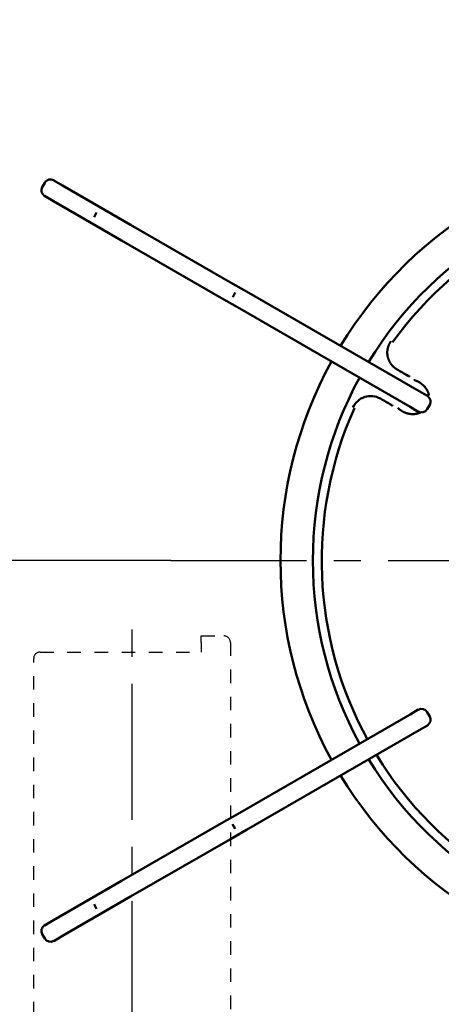
# Model space of a CAD drawing. Units: millimetres. Extents: x 173 to 1531, y 296 to 1059.
# Drawn here: x 309 to 374, y 774 to 926 of the extents above; entities that cross this region are included whole.
import ezdxf

# ---------------------------------------------------------------- set-up
doc = ezdxf.new("R2010")
doc.units = ezdxf.units.MM
doc.header["$LTSCALE"] = 0.661417
doc.linetypes.add('CENTER', pattern=[50.8, 31.75, -6.35, 6.35, -6.35])
doc.linetypes.add('DOTSX', pattern=[6.35, 3.175, -3.175])
doc.layers.add('NoLayerName_001', color=7, linetype='Continuous')
doc.layers.add('NoLayerName_002', color=7, linetype='Continuous')
doc.styles.get("Standard").update_dxf_attribs({"font": 'txt', "bigfont": 'extfont2'})
doc.dimstyles.get("Standard").update_dxf_attribs({"dimtxt": 2.5, "dimasz": 2.5, "dimexe": 1.25, "dimexo": 0.625, "dimtad": 1, "dimzin": 0, "dimdsep": 46, "dimtxsty": 'Standard', "dimcen": 2.5, "dimadec": 0, "dimazin": 0, "dimtfac": 0.75, "dimtmove": 0, "dimatfit": 3, "dimfxl": 1, "dimarcsym": 0})

# ---------------------------------------------------------------- blocks, each defined once
blk = doc.blocks.new('_OPEN30')
at = {"color": 0, "linetype": 'ByBlock', "lineweight": -2}
for p, q in [((-1, 0.267949), (0, 0)), ((0, 0), (-1, -0.267949)), ((0, 0), (-1, 0))]:
    blk.add_line(p, q, dxfattribs=at)
blk = doc.blocks.new('*D40')
at = {"layer": 'Defpoints', "color": 0}
for p in [(282.72, 985.43), (227.81, 842.24), (334.62, 842.24)]:
    blk.add_point(p, dxfattribs=at)
at = {"layer": 'NoLayerName_001', "color": 0, "linetype": 'Continuous', "lineweight": 25}
for p, q in [((280.02, 985.43), (219.41, 985.43)), ((227.81, 980.93), (227.81, 846.74)), ((331.92, 842.24), (219.41, 842.24))]:
    blk.add_line(p, q, dxfattribs=at)
at = {"layer": 'NoLayerName_001', "color": 0, "lineweight": 25, "xscale": 4.5, "yscale": 4.5, "zscale": 4.5}
for p, rotation in [((227.81, 985.43), 90), ((227.81, 842.24), 270)]:
    blk.add_blockref('_OPEN30', p, dxfattribs=dict(at, rotation=rotation))
at = {"layer": 'NoLayerName_001', "color": 0, "lineweight": 25, "insert": (218.81, 913.83), "char_height": 12, "attachment_point": 5, "rotation": 90}
blk.add_mtext('\\W0.8000;143', dxfattribs=at)

msp = doc.modelspace()

# ---------------------------------------------------------------- linework, layer by layer
at = {"layer": 'NoLayerName_001', "color": 3, "linetype": 'CENTER', "lineweight": 25}
msp.add_line((331.92, 842.23), (499.15, 842.23), dxfattribs=at)
at = {"layer": 'NoLayerName_002', "color": 3, "linetype": 'Continuous', "lineweight": 50}
for p, q in [((312.47, 900.66), (312.07, 899.96)), ((313.84, 901.02), (315.2, 900.24)), ((315.2, 900.24), (319.86, 897.55)), ((312.44, 898.6), (313.8, 897.81)), ((318.46, 895.12), (313.8, 897.81)), ((319.86, 897.55), (325.73, 894.16)), ((320.48, 896.03), (320.08, 895.34)), ((324.33, 891.73), (318.46, 895.12)), ((325.73, 894.16), (341.16, 885.25)), ((339.76, 882.82), (324.33, 891.73)), ((341.16, 885.25), (343.63, 883.82)), ((341.91, 883.66), (341.51, 882.97)), ((343.63, 883.82), (370.33, 868.41)), ((342.23, 881.4), (339.76, 882.82)), ((368.93, 865.98), (342.23, 881.4)), ((370.33, 868.41), (371.59, 867.68)), ((371.96, 866.31), (371.56, 865.62)), ((370.19, 865.25), (368.93, 865.98)), ((370.19, 819.18), (368.93, 818.45)), ((342.23, 803.03), (368.93, 818.45)), ((371.56, 818.81), (371.96, 818.12)), ((370.33, 816.03), (343.63, 800.61)), ((371.59, 816.75), (370.33, 816.03)), ((339.76, 801.61), (342.23, 803.03)), ((324.32, 792.7), (339.76, 801.61)), ((341.9, 800.77), (341.5, 801.46)), ((343.63, 800.61), (341.16, 799.18)), ((341.16, 799.18), (325.72, 790.27)), ((318.46, 789.31), (324.32, 792.7)), ((325.72, 790.27), (319.86, 786.89)), ((313.79, 786.62), (318.46, 789.31)), ((320.48, 788.4), (320.08, 789.09)), ((312.44, 785.83), (313.79, 786.62)), ((319.86, 786.89), (315.19, 784.19)), ((312.07, 784.47), (312.47, 783.78)), ((315.19, 784.19), (313.84, 783.41))]:
    msp.add_line(p, q, dxfattribs=at)
at = {"layer": 'NoLayerName_002', "color": 3, "linetype": 'CENTER', "lineweight": 25}
msp.add_line((325.95, 701.37), (325.95, 832.39), dxfattribs=at)
at = {"layer": 'NoLayerName_002', "color": 3, "linetype": 'DOTSX', "lineweight": 25}
for p, q in [((336.65, 830.58), (340.15, 830.58)), ((336.65, 829.58), (336.65, 830.58)), ((336.65, 829.58), (336.65, 828.08)), ((341.15, 829.58), (341.15, 713.08)), ((310.75, 713.08), (310.75, 827.08)), ((311.75, 828.08), (336.65, 828.08))]:
    msp.add_line(p, q, dxfattribs=at)
at = {"layer": 'NoLayerName_002', "color": 3, "linetype": 'Continuous', "lineweight": 50}
for centre, radius, start, end in [((412.89, 842.22), 64, 91.2544, 148.7475), ((312.94, 899.46), 1, 150, 240), ((313.34, 900.16), 1, 60, 150), ((412.89, 842.22), 59, 91.3556, 148.6406), ((412.89, 842.23), 57.62, 91.0065, 144.1315), ((412.89, 842.22), 64, 151.2562, 208.7438), ((412.89, 842.22), 59, 151.3575, 180), ((371.09, 866.81), 1, 330, 60), ((412.89, 842.23), 57.62, 155.8685, 208.8142), ((370.69, 866.12), 1, 240, 330), ((412.89, 842.22), 59, 180, 208.6425), ((370.69, 818.31), 1, 30, 120), ((371.09, 817.62), 1, 300, 30), ((412.89, 842.22), 59, 211.365, 268.6444), ((412.89, 842.23), 57.62, 211.5969, 264.1315), ((412.89, 842.22), 64, 211.2525, 268.7456), ((312.94, 784.97), 1, 120, 210), ((313.34, 784.28), 1, 210, 300)]:
    msp.add_arc(centre, radius, start, end, dxfattribs=at)
at = {"layer": 'NoLayerName_002', "color": 3, "linetype": 'DOTSX', "lineweight": 25}
for centre, start, end in [((340.15, 829.58), 0, 90), ((311.75, 827.08), 90, 180)]:
    msp.add_arc(centre, 1, start, end, dxfattribs=at)
at = {"layer": 'NoLayerName_002', "color": 3, "linetype": 'Continuous', "lineweight": 50}
msp.add_ellipse((362.83, 864.67), major_axis=(1.5, 2.6), ratio=0.998615, start_param=0, end_param=1.6729, dxfattribs=at)
for points, knots in [([(365.96, 876.15), (365.95, 876.12), (365.91, 876.07), (365.86, 876), (365.81, 875.92), (365.77, 875.84), (365.73, 875.76), (365.68, 875.67), (365.65, 875.59), (365.61, 875.51), (365.58, 875.42), (365.55, 875.34), (365.52, 875.25), (365.5, 875.16), (365.47, 875.07), (365.45, 874.98), (365.44, 874.89), (365.42, 874.8), (365.41, 874.71), (365.4, 874.62), (365.4, 874.53), (365.4, 874.44), (365.4, 874.35), (365.4, 874.26), (365.4, 874.16), (365.41, 874.07), (365.42, 873.98), (365.44, 873.89), (365.45, 873.8), (365.47, 873.71), (365.5, 873.62), (365.52, 873.54), (365.55, 873.45), (365.58, 873.36), (365.61, 873.28), (365.65, 873.19), (365.68, 873.11), (365.72, 873.03), (365.77, 872.95), (365.81, 872.87), (365.84, 872.82), (365.86, 872.79)], [0, 0, 0, 0, 0.091065, 0.182321, 0.273727, 0.365243, 0.456825, 0.54843, 0.640015, 0.731535, 0.822949, 0.914214, 1.005291, 1.096342, 1.187583, 1.278976, 1.370479, 1.462051, 1.553648, 1.645226, 1.736743, 1.828155, 1.919421, 2.010501, 2.10153, 2.192746, 2.284116, 2.375597, 2.467149, 2.558729, 2.650293, 2.741798, 2.833202, 2.924464, 3.015543, 3.106544, 3.19773, 3.289072, 3.380532, 3.472067, 3.563638, 3.563638, 3.563638, 3.563638]), ([(365.86, 872.79), (365.88, 872.76), (365.91, 872.71), (365.96, 872.64), (366.02, 872.56), (366.07, 872.49), (366.13, 872.42), (366.19, 872.36), (366.26, 872.29), (366.32, 872.22), (366.39, 872.16), (366.46, 872.1), (366.53, 872.04), (366.6, 871.99), (366.67, 871.93), (366.75, 871.88), (366.83, 871.83), (366.88, 871.8), (366.9, 871.79)], [0, 0, 0, 0, 0.091563, 0.183078, 0.274501, 0.365794, 0.456917, 0.54794, 0.63914, 0.7305, 0.821977, 0.913529, 1.005114, 1.096688, 1.188208, 1.27963, 1.370914, 1.462019, 1.462019, 1.462019, 1.462019]), ([(369.53, 870.15), (369.56, 870.15), (369.61, 870.13), (369.68, 870.11), (369.75, 870.08), (369.83, 870.05), (369.9, 870.02), (369.97, 869.99), (370.04, 869.96), (370.11, 869.93), (370.18, 869.89), (370.25, 869.85), (370.32, 869.82), (370.38, 869.78), (370.45, 869.73), (370.51, 869.69), (370.58, 869.65), (370.64, 869.6), (370.7, 869.55), (370.76, 869.5), (370.82, 869.45), (370.88, 869.4), (370.94, 869.35), (371, 869.29), (371.05, 869.24), (371.1, 869.18), (371.16, 869.12), (371.21, 869.07), (371.25, 869.01), (371.3, 868.94), (371.35, 868.88), (371.39, 868.82), (371.44, 868.75), (371.48, 868.69), (371.52, 868.62), (371.56, 868.55), (371.59, 868.48), (371.63, 868.41), (371.66, 868.34), (371.69, 868.27), (371.71, 868.22), (371.72, 868.2)], [0, 0, 0, 0, 0.077981, 0.15604, 0.234156, 0.31231, 0.390479, 0.468642, 0.546776, 0.62486, 0.702869, 0.780783, 0.858579, 0.936244, 1.013964, 1.091802, 1.169738, 1.247749, 1.325813, 1.403908, 1.482013, 1.560106, 1.638166, 1.716172, 1.794106, 1.871949, 1.949683, 2.027292, 2.104793, 2.182421, 2.260203, 2.338106, 2.416101, 2.494157, 2.572247, 2.650343, 2.728418, 2.806449, 2.884411, 2.962285, 3.040052, 3.040052, 3.040052, 3.040052]), ([(371.72, 868.2), (371.73, 868.17), (371.75, 868.13), (371.77, 868.05), (371.79, 867.98), (371.82, 867.9), (371.83, 867.83), (371.84, 867.78), (371.85, 867.75)], [0, 0, 0, 0, 0.0776433, 0.1551498, 0.2326007, 0.3102579, 0.3880994, 0.4660826, 0.4660826, 0.4660826, 0.4660826]), ([(367.98, 865.18), (367.96, 865.19), (367.92, 865.21), (367.85, 865.24), (367.79, 865.27), (367.72, 865.31), (367.66, 865.34), (367.6, 865.38), (367.54, 865.42), (367.48, 865.46), (367.42, 865.5), (367.36, 865.54), (367.3, 865.59), (367.25, 865.63), (367.19, 865.68), (367.14, 865.73), (367.08, 865.78), (367.05, 865.81), (367.03, 865.83)], [0, 0, 0, 0, 0.072148, 0.14419, 0.216289, 0.288484, 0.360759, 0.433099, 0.505488, 0.577911, 0.650351, 0.722793, 0.795221, 0.86762, 0.939974, 1.01227, 1.084494, 1.156631, 1.156631, 1.156631, 1.156631]), ([(370.71, 865.21), (370.68, 865.2), (370.64, 865.17), (370.58, 865.14), (370.51, 865.11), (370.45, 865.08), (370.38, 865.05), (370.31, 865.03), (370.24, 865.01), (370.17, 864.99), (370.1, 864.97), (370.03, 864.95), (369.96, 864.93), (369.89, 864.92), (369.82, 864.91), (369.75, 864.9), (369.67, 864.89), (369.6, 864.88), (369.53, 864.88), (369.46, 864.87), (369.39, 864.87), (369.31, 864.87), (369.24, 864.87), (369.17, 864.88), (369.1, 864.88), (369.02, 864.89), (368.95, 864.9), (368.88, 864.91), (368.81, 864.92), (368.74, 864.93), (368.67, 864.95), (368.6, 864.96), (368.53, 864.98), (368.46, 865), (368.39, 865.02), (368.32, 865.04), (368.25, 865.07), (368.18, 865.09), (368.11, 865.12), (368.05, 865.15), (368, 865.17), (367.98, 865.18)], [0, 0, 0, 0, 0.072528, 0.144934, 0.21723, 0.289611, 0.362089, 0.434646, 0.507259, 0.579906, 0.65256, 0.725195, 0.797781, 0.870289, 0.942686, 1.014955, 1.08726, 1.159652, 1.232117, 1.304639, 1.3772, 1.449781, 1.522363, 1.594923, 1.667441, 1.739892, 1.812254, 1.884501, 1.956668, 2.028915, 2.101241, 2.173632, 2.246075, 2.318553, 2.391051, 2.463551, 2.536038, 2.608492, 2.680897, 2.753234, 2.825486, 2.825486, 2.825486, 2.825486])]:
    msp.add_open_spline(points, degree=3, knots=knots, dxfattribs=at)
for points in [[(368.6, 870.81), (368.32, 870.97), (367.76, 871.29), (367.2, 871.61), (366.93, 871.77)], [(368.88, 870.64), (368.84, 870.67), (368.74, 870.72), (368.65, 870.78), (368.6, 870.81)], [(364.33, 867.27), (364.6, 867.11), (365.16, 866.79), (365.72, 866.46), (366, 866.3)], [(366, 866.3), (366.05, 866.27), (366.14, 866.22), (366.24, 866.17), (366.28, 866.14)]]:
    msp.add_open_spline(points, degree=3, dxfattribs=at)

# ---------------------------------------------------------------- dimensions: what is measured, and where the dimension line sits
at = {"layer": 'NoLayerName_001', "color": 3, "linetype": 'Continuous', "lineweight": 25}
dim = msp.add_linear_dim(base=(227.81, 842.24), p1=(282.72, 985.43), p2=(334.62, 842.24), angle=270, text='\\W0.8000;<>', dimstyle='Standard', override={"dimtxt": 12, "dimasz": 4.5, "dimexe": 8.4, "dimexo": 2.7, "dimgap": 3, "dimdec": 0, "dimzin": 8, "dimblk": 'OPEN30', "dimclrd": 0, "dimclre": 0, "dimclrt": 0, "dimtp": 0, "dimtm": 0, "dimlwd": 25, "dimlwe": 25}, dxfattribs=at)
dim.commit()
dim.dimension.update_dxf_attribs({"geometry": '*D40', "text_midpoint": (227.81, 913.83), "dimtype": 160})

doc.saveas('drawing.dxf')
